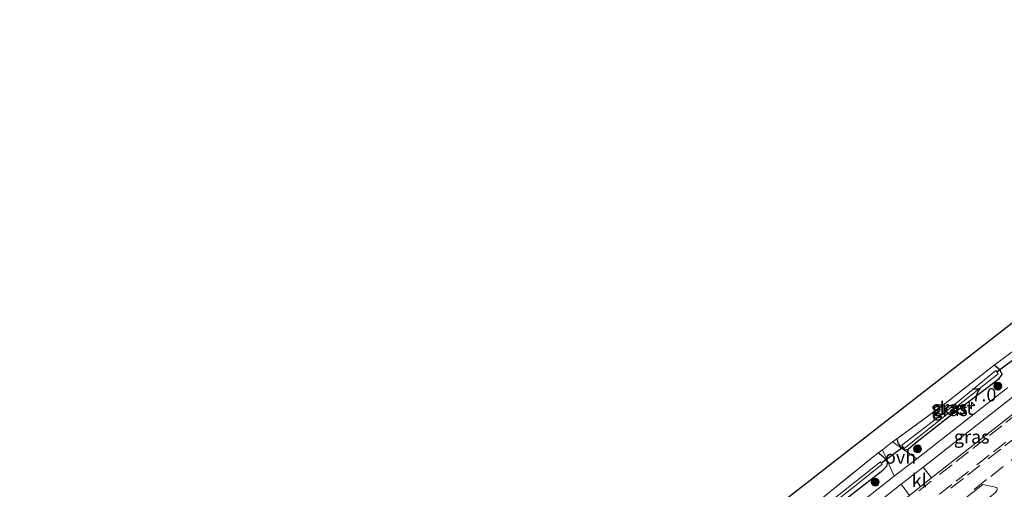
# Model space of a CAD drawing. Units: metres. Extents: x 243278 to 250009, y 462500 to 467260.
# Drawn here: x 249715 to 249902, y 465525 to 465614 of the extents above; entities that cross this region are included whole.
import ezdxf
from ezdxf.enums import TextEntityAlignment as Align

# ---------------------------------------------------------------- set-up
doc = ezdxf.new("R2010")
doc.units = ezdxf.units.M
doc.linetypes.add('IE-TERREINAFSCHEIDING', pattern=[10, 8, -2])
doc.linetypes.add('VW-3-9_STREEP', pattern=[12, 3, -9])
doc.layers.get('0').update_dxf_attribs({"lineweight": 25})
for name, color, linetype, lineweight in [('B-ME-AM-KILOMETR-S-B1', 7, 'Continuous', 18), ('B-ME-GR-BOOM-S-B1', 93, 'Continuous', 18), ('B-ME-IE-GRASLAND-GV-B6', 93, 'Continuous', 18), ('B-ME-IE-GRONDWERKLIJN-GROND_INGERICHT-GV-B6', 253, 'Continuous', 18), ('B-ME-IE-TERREINAFSCHEIDING-RASTERHEKWERK-L-B1', 8, 'IE-TERREINAFSCHEIDING', 18), ('B-ME-OG-WATER-GV-B6', 153, 'Continuous', 18), ('B-ME-VH-VERH_SOORT-BITUMEN-GV-B6', 8, 'IE-TERREINAFSCHEIDING-NATUURLIJK-HOUTWAL', 18), ('B-ME-VH-VERH_SOORT-KLINKERS-GV-B6', 8, 'IE-TERREINAFSCHEIDING-NATUURLIJK-HOUTWAL', 18), ('B-ME-VH-VERH_SOORT-ONVERHARD-GV-B6', 8, 'Continuous', 18), ('B-ME-VW-MARKERING-39STREEP-015-L-B1', 255, 'VW-3-9_STREEP', 18)]:
    doc.layers.add(name, color=color, linetype=linetype, lineweight=lineweight)
for name, color, linetype in [('B-ME-GW-INSTEEKWATERGANG-L-B1', 10, 'Continuous'), ('B-ME-KG-KADASTRAAL-OPNAMEDTMGRENS-L-B1', 10, 'Continuous'), ('B-ME-KW-DUIKER-L-B1', 10, 'Continuous')]:
    doc.layers.add(name, color=color, linetype=linetype)
doc.styles.add('NLCS-ISO', font='NLCS-ISO.TTF')
doc.linetypes.add('IE-TERREINAFSCHEIDING-NATUURLIJK-HOUTWAL', pattern='A,7,-1.5,[67,NLCS.SHX,S=0.75,R=45,X=0,Y=0],-1.5,7,-1.5,[70,NLCS.SHX,S=0.75,R=0,X=0,Y=0],-1.5', length=20)

# ---------------------------------------------------------------- blocks, each defined once
blk = doc.blocks.new('hecto')
for p, q in [((0, 0.625), (-0.625, 0)), ((0, -0.625), (0, 0.625)), ((-0.625, 0), (0.625, 0)), ((0.625, 0), (0, -0.625))]:
    blk.add_line(p, q)
blk = doc.blocks.new('boom')
h = blk.add_hatch(color=256)
edge = h.paths.add_edge_path()
edge.add_arc((0, 0), 0.75, 0, 360)
blk.add_circle((0, 0), 0.75)

msp = doc.modelspace()

# ---------------------------------------------------------------- linework, layer by layer
at = {"layer": 'B-ME-GW-INSTEEKWATERGANG-L-B1'}
for points in [[(249881.457, 465534.284, 27.966), (249881.615, 465533.528, 27.966), (249882.21, 465532.718, 27.966), (249882.908, 465532.169, 27.966), (249883.547, 465532.33, 27.966), (249884.969, 465533.519, 27.966), (249891.415, 465538.524, 27.966), (249900.799, 465545.705, 27.966), (249901.373, 465546.467, 27.966), (249901.005, 465547.275, 27.966), (249899.859, 465548.241, 27.887)], [(249811.834, 465478.951, 27.704), (249811.181, 465478.212, 27.736), (249811.141, 465477.494, 27.736), (249811.666, 465476.924, 27.736), (249812.267, 465476.516, 27.744), (249813.291, 465477.18, 27.736), (249816.479, 465479.724, 27.748), (249825.643, 465486.835, 27.716), (249839.524, 465497.674, 27.704), (249849.093, 465505.353, 27.704), (249863.827, 465516.729, 27.684), (249873.991, 465524.597, 27.684), (249878.751, 465528.317, 27.72), (249879.565, 465529.088, 27.732), (249879.722, 465529.854, 27.827), (249879.187, 465530.555, 27.887), (249878.821, 465530.854, 27.863), (249877.868, 465531.616, 27.978)]]:
    msp.add_polyline3d(points, dxfattribs=at)
at = {"layer": 'B-ME-IE-GRASLAND-GV-B6'}
for points in [[(249902.439, 465543.957, 28.396), (249885.205, 465530.467, 28.372), (249880.617, 465533.721, 28.045), (249881.457, 465534.284, 27.966), (249881.615, 465533.528, 27.966), (249882.21, 465532.718, 27.966), (249882.908, 465532.169, 27.966), (249883.547, 465532.33, 27.966), (249884.969, 465533.519, 27.966), (249891.415, 465538.524, 27.966), (249900.799, 465545.705, 27.966), (249901.373, 465546.467, 27.966), (249901.005, 465547.275, 27.966), (249899.859, 465548.241, 27.887), (249903.296, 465550.723, 27.843)], [(249901.005, 465547.275, 27.966), (249901.373, 465546.467, 27.966), (249900.799, 465545.705, 27.966), (249891.415, 465538.524, 27.966), (249884.969, 465533.519, 27.966), (249883.547, 465532.33, 27.966), (249882.908, 465532.169, 27.966), (249882.21, 465532.718, 27.966), (249881.615, 465533.528, 27.966), (249881.457, 465534.284, 27.966), (249890.614, 465540.961, 27.847), (249899.859, 465548.241, 27.887), (249901.005, 465547.275, 27.966)], [(249882.374, 465533.046, 27.173), (249882.796, 465532.437, 27.173), (249892.772, 465540.359, 27.173), (249900.636, 465546.587, 27.192), (249900.212, 465547.199, 27.192), (249891.886, 465540.396, 27.173), (249882.374, 465533.046, 27.173)], [(249904.838, 465540.081, 28.628), (249891.47, 465529.577, 28.518), (249888.009, 465526.853, 28.543), (249886.405, 465528.908, 28.425), (249903.674, 465542.413, 28.448), (249904.023, 465541.776, 28.497), (249903.729, 465541.53, 28.492), (249904.838, 465540.081, 28.628)], [(249877.868, 465531.616, 27.978), (249878.821, 465530.854, 27.863), (249879.187, 465530.555, 27.887), (249879.722, 465529.854, 27.827), (249879.565, 465529.088, 27.732), (249878.751, 465528.317, 27.72), (249873.991, 465524.597, 27.684), (249863.827, 465516.729, 27.684), (249849.093, 465505.353, 27.704), (249839.524, 465497.674, 27.704), (249825.643, 465486.835, 27.716), (249816.479, 465479.724, 27.748), (249813.291, 465477.18, 27.736), (249812.267, 465476.516, 27.744), (249811.666, 465476.924, 27.736), (249811.141, 465477.494, 27.736), (249811.181, 465478.212, 27.736), (249811.834, 465478.951, 27.704), (249821.425, 465486.899, 27.597), (249840.2, 465501.535, 27.74), (249854.247, 465512.824, 27.819), (249867.287, 465523.032, 27.942), (249877.868, 465531.616, 27.978)], [(249873.991, 465524.597, 27.684), (249878.751, 465528.317, 27.72), (249879.565, 465529.088, 27.732), (249879.722, 465529.854, 27.827), (249879.187, 465530.555, 27.887), (249878.821, 465530.854, 27.863), (249877.868, 465531.616, 27.978), (249878.696, 465532.178, 28.073), (249880.955, 465527.181, 28.354)], [(249828.98, 465491.225, 26.843), (249819.407, 465483.539, 26.847), (249811.679, 465477.493, 26.847), (249812.246, 465476.809, 26.847), (249827.697, 465489.372, 26.899), (249842.036, 465500.753, 26.966), (249855.784, 465511.503, 26.99), (249866.465, 465519.804, 27.03), (249873.779, 465525.516, 27.03), (249878.678, 465529.459, 27.01), (249878.319, 465529.892, 27.01), (249865.597, 465519.801, 27.014), (249853.822, 465510.568, 26.97), (249840.174, 465499.847, 26.954), (249828.98, 465491.225, 26.843)], [(249880.955, 465527.181, 28.354), (249867.206, 465516.389, 28.316)], [(249883.804, 465523.544, 28.509), (249874.928, 465516.559, 28.422), (249858.291, 465503.5, 28.422), (249832.214, 465482.961, 28.291), (249816.532, 465470.683, 28.252), (249815.392, 465470.985, 28.319), (249813.864, 465471.524, 28.216), (249813.693, 465471.697, 28.212), (249813.894, 465471.936, 28.202), (249814.195, 465472.31, 28.197), (249816.068, 465473.782, 28.187), (249830.367, 465484.969, 28.226), (249844.009, 465495.66, 28.259), (249858.269, 465506.876, 28.298), (249868.396, 465514.774, 28.366), (249882.225, 465525.648, 28.399), (249883.804, 465523.544, 28.509)], [(249899.086, 465523.204, 28.419), (249886.155, 465513.072, 28.357), (249874.582, 465503.959, 28.326), (249874.256, 465503.734, 28.317), (249873.859, 465503.711, 28.33), (249873.65, 465503.744, 28.323), (249873.959, 465504.233, 28.362), (249874.687, 465504.874, 28.376), (249886.239, 465516.573, 28.371), (249897.741, 465525.579, 28.399), (249900.405, 465525.048, 28.414), (249900.44, 465524.779, 28.41), (249900.39, 465524.484, 28.422), (249900.117, 465524.086, 28.43), (249899.086, 465523.204, 28.419)]]:
    msp.add_polyline3d(points, dxfattribs=at)
at = {"layer": 'B-ME-IE-GRONDWERKLIJN-GROND_INGERICHT-GV-B6'}
msp.add_polyline3d([(249903.296, 465550.723, 27.843), (249899.859, 465548.241, 27.887), (249890.614, 465540.961, 27.847), (249881.457, 465534.284, 27.966), (249880.617, 465533.721, 28.045), (249878.696, 465532.178, 28.073), (249877.868, 465531.616, 27.978), (249867.287, 465523.032, 27.942), (249854.247, 465512.824, 27.819), (249840.2, 465501.535, 27.74), (249839.436, 465502.543, 27.752), (249837.562, 465505.076, 27.752), (249977.014, 465613.659, 27.859)], dxfattribs=at)
at = {"layer": 'B-ME-IE-TERREINAFSCHEIDING-RASTERHEKWERK-L-B1'}
for p, q in [((249903.296, 465550.723, 27.843), (249899.859, 465548.241, 27.887)), ((249881.457, 465534.284, 27.966), (249880.617, 465533.721, 28.045)), ((249878.696, 465532.178, 28.073), (249877.868, 465531.616, 27.978))]:
    msp.add_line(p, q, dxfattribs=at)
for points in [[(249899.859, 465548.241, 27.887), (249890.614, 465540.961, 27.847), (249881.457, 465534.284, 27.966)], [(249811.834, 465478.951, 27.704), (249821.425, 465486.899, 27.597), (249840.2, 465501.535, 27.74), (249854.247, 465512.824, 27.819), (249867.287, 465523.032, 27.942), (249877.868, 465531.616, 27.978)]]:
    msp.add_polyline3d(points, dxfattribs=at)
at = {"layer": 'B-ME-KG-KADASTRAAL-OPNAMEDTMGRENS-L-B1'}
msp.add_polyline3d([(249671.113, 465373.66, 27.863), (249683.956, 465383.853, 27.843), (249711.999, 465406.302, 27.827), (249762.486, 465446.006, 27.811), (249763.348, 465446.69, 26.966), (249764.057, 465447.277, 26.97), (249764.616, 465447.799, 27.601), (249798.158, 465474.22, 27.657), (249799.512, 465475.317, 26.756), (249800.484, 465476.2, 26.657), (249801.813, 465477.193, 27.918), (249803.665, 465478.724, 27.934), (249806.264, 465480.777, 27.915), (249808.337, 465482.443, 27.887), (249837.562, 465505.076, 27.752), (249977.014, 465613.659, 27.859)], dxfattribs=at)
at = {"layer": 'B-ME-KW-DUIKER-L-B1'}
for p, q in [((249900.403, 465546.955, 27.173), (249904.632, 465550.085, 27.173)), ((249878.525, 465529.681, 27.01), (249882.612, 465532.739, 27.01))]:
    msp.add_line(p, q, dxfattribs=at)
at = {"layer": 'B-ME-OG-WATER-GV-B6'}
for points in [[(249892.772, 465540.359, 27.173), (249882.796, 465532.437, 27.173), (249882.374, 465533.046, 27.173), (249891.886, 465540.396, 27.173), (249900.212, 465547.199, 27.192), (249900.636, 465546.587, 27.192), (249892.772, 465540.359, 27.173)], [(249827.697, 465489.372, 26.899), (249812.246, 465476.809, 26.847), (249811.679, 465477.493, 26.847), (249819.407, 465483.539, 26.847), (249828.98, 465491.225, 26.843), (249840.174, 465499.847, 26.954), (249853.822, 465510.568, 26.97), (249865.597, 465519.801, 27.014), (249878.319, 465529.892, 27.01), (249878.678, 465529.459, 27.01), (249873.779, 465525.516, 27.03), (249866.465, 465519.804, 27.03), (249855.784, 465511.503, 26.99), (249842.036, 465500.753, 26.966), (249827.697, 465489.372, 26.899)]]:
    msp.add_polyline3d(points, dxfattribs=at)
at = {"layer": 'B-ME-VH-VERH_SOORT-BITUMEN-GV-B6'}
for points in [[(249711.188, 465393.978, 28.185), (249724.265, 465404.229, 28.132), (249737.882, 465414.924, 28.146), (249753.799, 465427.385, 28.167), (249760.109, 465432.377, 28.165), (249769.362, 465439.669, 28.152), (249779.593, 465447.782, 28.164), (249779.576, 465447.808, 28.162), (249785.873, 465452.658, 28.175), (249800.381, 465464.086, 28.13), (249807.594, 465469.722, 28.128), (249813.447, 465474.335, 28.136), (249814.838, 465475.405, 28.142), (249829.027, 465486.474, 28.173), (249842.743, 465497.258, 28.205), (249857.043, 465508.49, 28.255), (249867.206, 465516.389, 28.316), (249880.955, 465527.181, 28.354), (249885.205, 465530.467, 28.372), (249902.439, 465543.957, 28.396)], [(249903.674, 465542.413, 28.448), (249886.405, 465528.908, 28.425), (249882.225, 465525.648, 28.399), (249868.396, 465514.774, 28.366), (249858.269, 465506.876, 28.298), (249844.009, 465495.66, 28.259), (249830.367, 465484.969, 28.226), (249816.068, 465473.782, 28.187), (249814.195, 465472.31, 28.197), (249813.894, 465471.936, 28.202), (249813.693, 465471.697, 28.212), (249813.864, 465471.524, 28.216), (249815.392, 465470.985, 28.319), (249816.532, 465470.683, 28.252), (249832.214, 465482.961, 28.291), (249858.291, 465503.5, 28.422), (249874.928, 465516.559, 28.422), (249883.804, 465523.544, 28.509), (249888.009, 465526.853, 28.543), (249891.47, 465529.577, 28.518), (249904.838, 465540.081, 28.628)], [(249899.086, 465523.204, 28.419), (249900.117, 465524.086, 28.43), (249900.39, 465524.484, 28.422), (249900.44, 465524.779, 28.41), (249900.405, 465525.048, 28.414), (249897.741, 465525.579, 28.399), (249886.239, 465516.573, 28.371), (249874.687, 465504.874, 28.376), (249873.959, 465504.233, 28.362), (249873.65, 465503.744, 28.323), (249873.859, 465503.711, 28.33), (249874.256, 465503.734, 28.317), (249874.582, 465503.959, 28.326), (249886.155, 465513.072, 28.357), (249899.086, 465523.204, 28.419)]]:
    msp.add_polyline3d(points, dxfattribs=at)
at = {"layer": 'B-ME-VH-VERH_SOORT-KLINKERS-GV-B6'}
msp.add_polyline3d([(249888.009, 465526.853, 28.543), (249883.804, 465523.544, 28.509), (249882.225, 465525.648, 28.399), (249886.405, 465528.908, 28.425), (249888.009, 465526.853, 28.543)], dxfattribs=at)
at = {"layer": 'B-ME-VH-VERH_SOORT-ONVERHARD-GV-B6'}
msp.add_polyline3d([(249885.205, 465530.467, 28.372), (249880.955, 465527.181, 28.354), (249878.696, 465532.178, 28.073), (249880.617, 465533.721, 28.045), (249885.205, 465530.467, 28.372)], dxfattribs=at)
at = {"layer": 'B-ME-VW-MARKERING-39STREEP-015-L-B1'}
for points in [[(249904.464, 465539.228, 28.602), (249901.321, 465536.753, 28.592), (249898.179, 465534.278, 28.583), (249895.037, 465531.802, 28.572), (249891.894, 465529.327, 28.563), (249887.967, 465526.234, 28.557), (249884.039, 465523.14, 28.551)], [(249904.255, 465534.794, 28.678), (249901.112, 465532.319, 28.666), (249897.185, 465529.225, 28.652), (249894.042, 465526.75, 28.645), (249890.115, 465523.656, 28.637)], [(249902.098, 465533.652, 28.67), (249898.955, 465531.176, 28.659), (249895.028, 465528.082, 28.645), (249891.885, 465525.607, 28.639), (249887.958, 465522.513, 28.633)], [(249905.427, 465532.034, 28.584), (249901.575, 465529.004, 28.575), (249898.436, 465526.525, 28.563), (249895.278, 465524.023, 28.557)]]:
    msp.add_polyline3d(points, dxfattribs=at)

# ---------------------------------------------------------------- block references
at = {"layer": 'B-ME-AM-KILOMETR-S-B1', "rotation": 90}
msp.add_blockref('hecto', (249895.561, 465540.576, 28.323), dxfattribs=at)
at = {"layer": 'B-ME-GR-BOOM-S-B1', "rotation": 90}
for p in [(249900.577, 465544.246, 28.519), (249885.369, 465532.356, 28.477), (249877.341, 465526.075, 28.428)]:
    msp.add_blockref('boom', p, dxfattribs=at)

# ---------------------------------------------------------------- texts
at = {"layer": 'B-ME-AM-KILOMETR-S-B1', "ltscale": 0.2, "style": 'NLCS-ISO'}
msp.add_text('7.0', height=2.5, dxfattribs=at).set_placement((249895.561, 465540.576, 28.323), align=Align.BOTTOM_LEFT)
at = {"layer": 'B-ME-IE-GRASLAND-GV-B6', "ltscale": 0.2, "style": 'NLCS-ISO'}
for p in [(249891.415, 465540.205), (249891.505, 465539.818), (249895.6215, 465534.633)]:
    msp.add_text('gras', height=2.5, dxfattribs=at).set_placement(p, align=Align.MIDDLE_CENTER)
at = {"layer": 'B-ME-OG-WATER-GV-B6', "ltscale": 0.2, "style": 'NLCS-ISO'}
msp.add_text('sloot', height=2.5, dxfattribs=at).set_placement((249891.9211, 465540.0547), align=Align.MIDDLE_CENTER)
at = {"layer": 'B-ME-VH-VERH_SOORT-KLINKERS-GV-B6', "ltscale": 0.2, "style": 'NLCS-ISO'}
msp.add_text('kl', height=2.5, dxfattribs=at).set_placement((249885.6904, 465526.3612), align=Align.MIDDLE_CENTER)
at = {"layer": 'B-ME-VH-VERH_SOORT-ONVERHARD-GV-B6', "ltscale": 0.2, "style": 'NLCS-ISO'}
msp.add_text('ovh', height=2.5, dxfattribs=at).set_placement((249882.1356, 465530.8028), align=Align.MIDDLE_CENTER)

doc.saveas('drawing.dxf')
